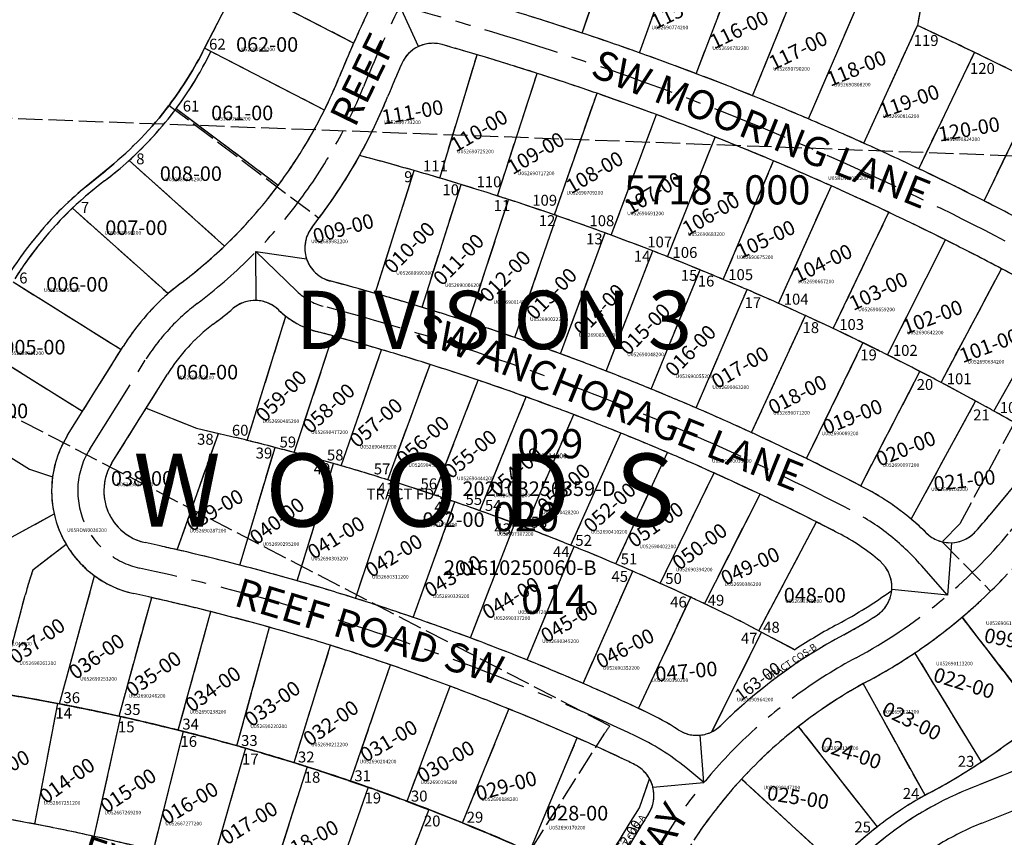
# Model space of a CAD drawing. Extents: x 1175047 to 1180988, y 189762 to 196204.
# Drawn here: x 1179240 to 1180050, y 191220 to 191893 of the extents above; entities that cross this region are included whole.
import ezdxf
from ezdxf.enums import TextEntityAlignment as Align

# ---------------------------------------------------------------- set-up
doc = ezdxf.new("R2010")
doc.units = 0
doc.header["$LTSCALE"] = 50
doc.header["$MEASUREMENT"] = 0
doc.linetypes.add('CENTER', pattern=[2, 1.25, -0.25, 0.25, -0.25])
doc.linetypes.add('PLAT-LINE', pattern=[0.5, 0.4, -0.1])
for name, color, linetype in [('NOTATION', 3, 'Continuous'), ('PARCEL-ID', 7, 'Continuous'), ('PLAT-BOUNDARY', 8, 'Continuous'), ('PLAT-LINE', 4, 'PLAT-LINE'), ('PROC-NO', 4, 'Continuous'), ('ROAD-NAME', 3, 'Continuous'), ('ROW-CL', 11, 'CENTER'), ('SHORT-PLAT', 9, 'Continuous'), ('TAX-LOT', 2, 'Continuous')]:
    doc.layers.add(name, color=color, linetype=linetype)
doc.styles.add('L0', font='SIMPLEX.shx', dxfattribs={"oblique": 15})

msp = doc.modelspace()

# ---------------------------------------------------------------- linework, layer by layer
at = {"layer": 'NOTATION'}
msp.add_lwpolyline([(1179766.84, 192458.95), (1179674.54, 192278.2, -0.070071), (1179642.93, 192233.17, -0.035432), (1179623.46, 192215.1, 0.001327), (1179613.25, 192206.85, 0.089105), (1179507.93, 192084.45), (1179471.68, 192022.62, 0.002989), (1179392.34, 191869.39, -0.04411), (1179363.12, 191822.43, -0.058943), (1179314.31, 191771.58), (1179295.01, 191755.72, 0.081146), (1179231.17, 191683.04), (1179161.09, 191570.96, 0.020589), (1179144.79, 191542.35), (1179074.43, 191406.02)], format="xyb", dxfattribs=at)
at = {"layer": 'PLAT-BOUNDARY'}
msp.add_lwpolyline([(1179224.13, 191338.62, -0.006752), (1179271.33, 191330.28, -0.007467), (1179323.26, 191319.56, -0.007467), (1179374.84, 191307.3, -0.007467), (1179426.03, 191293.51, -0.007467), (1179476.78, 191278.19, -0.007467), (1179527.06, 191261.37, -0.007467), (1179576.81, 191243.05, -0.008876), (1179635.2, 191219.35, -0.008676), (1179691.42, 191194.2), (1179702.14, 191189.16), (1179710.31, 191206.29), (1179730.09, 191194.38), (1179766.92, 191172.19), (1179866.2, 191112.4), (1179750.11, 190919.44, 0.04011), (1179726.58, 190872.11), (1179781.99, 190849.08, 0.074569), (1179763.76, 190771.09), (1179875.38, 190705.27)], format="xyb", dxfattribs=at)
at = {"layer": 'PLAT-LINE', "linetype": 'PLAT-LINE'}
for p, q in [((1179703.05, 191881.89), (1179737.24, 191983.43)), ((1179392.35, 191869.4), (1179447.37, 191976.04)), ((1179750.09, 191865.69), (1179786.31, 191966.35)), ((1179796.8, 191848.51), (1179835.01, 191948.26)), ((1179514.96, 191873.65), (1179419.86, 191922.72)), ((1179843.12, 191830.39), (1179883.32, 191929.16)), ((1179889.08, 191811.32), (1179935.94, 191919.98)), ((1179982.88, 191911.79), (1179978.73, 191888.02)), ((1179934.64, 191791.3), (1179978.73, 191888.02)), ((1179490.92, 191818.54), (1179392.35, 191869.4)), ((1179394.39, 191860.48), (1179397.6, 191866.69)), ((1179979.78, 191770.34), (1180025.78, 191865.98)), ((1179585.88, 191762.61), (1179616.47, 191864.1)), ((1179633.21, 191747.97), (1179666, 191848.77)), ((1179680.2, 191732.3), (1179715.18, 191832.36)), ((1180033.62, 191743.85), (1180079.54, 191839.33)), ((1179452.84, 191756.47), (1179368.89, 191819.65)), ((1179726.85, 191715.61), (1179764.01, 191814.89)), ((1179773.12, 191697.91), (1179812.44, 191796.34)), ((1179330.27, 191777.09), (1179408.8, 191706.7)), ((1179819, 191679.19), (1179860.46, 191776.75)), ((1179295.01, 191755.72), (1179314.31, 191771.58)), ((1179532.7, 191667.7), (1179564.79, 191768.77)), ((1179571.27, 191656.3), (1179603.34, 191757.34)), ((1179864.47, 191659.48), (1179908.05, 191756.11)), ((1179609.59, 191644.2), (1179642.45, 191744.98)), ((1179283.63, 191737.81), (1179362.34, 191667.56)), ((1179647.51, 191631.45), (1179682.23, 191731.6)), ((1179909.5, 191638.78), (1179955.17, 191734.43)), ((1179685.18, 191618), (1179721.75, 191717.49)), ((1179954.07, 191617.09), (1180001.82, 191711.73)), ((1179722.6, 191603.85), (1179761, 191702.66)), ((1179759.75, 191589.02), (1179799.97, 191687.1)), ((1179998.16, 191594.44), (1180047.97, 191688.01)), ((1179234.78, 191677.23), (1179323.81, 191621.57)), ((1179796.62, 191573.5), (1179838.65, 191670.82)), ((1180041.63, 191570.89), (1180093.58, 191663.29)), ((1179427.46, 191546.8), (1179459.28, 191648.86)), ((1179842.3, 191553.15), (1179886.55, 191649.47)), ((1179466.18, 191536.74), (1179497.9, 191632.77)), ((1179202.97, 191626.36), (1179292, 191570.69)), ((1179279.68, 191550.98), (1179325.37, 191624.06)), ((1179887.49, 191531.75), (1179933.96, 191627.03)), ((1179504.7, 191525.91), (1179538.01, 191621.39)), ((1179542.99, 191514.32), (1179577.88, 191609.22)), ((1179316.14, 191528.18), (1179361.83, 191601.27)), ((1179932.17, 191509.31), (1179980.83, 191603.49)), ((1179581.04, 191501.98), (1179617.52, 191596.26)), ((1179618.84, 191488.89), (1179656.89, 191582.53)), ((1179344.33, 191573.27), (1179385.69, 191556.78)), ((1179973.59, 191481.96), (1180026.63, 191579.16)), ((1179168.99, 191572.01), (1179248.28, 191523.2)), ((1179656.37, 191475.05), (1179695.98, 191568.03)), ((1179385.69, 191556.78), (1179418.24, 191549.07)), ((1179369.93, 191456.74), (1179403.73, 191552.51)), ((1179693.63, 191460.47), (1179734.78, 191552.76)), ((1179421.33, 191444.14), (1179450.3, 191540.96)), ((1180085.1, 191542.22), (1180038.42, 191485.5)), ((1179730.58, 191445.15), (1179773.27, 191536.74)), ((1179468.6, 191431.21), (1179498.53, 191527.7)), ((1179248.28, 191523.2), (1179267.29, 191516.66)), ((1179767.23, 191429.11), (1179811.44, 191519.96)), ((1179516.47, 191416.78), (1179548.63, 191512.55)), ((1179803.55, 191412.34), (1179849.27, 191502.43)), ((1179563.95, 191401.11), (1179598.31, 191496.1)), ((1179230.97, 191465.64), (1179268.59, 191486.3)), ((1179611.01, 191384.21), (1179647.55, 191478.38)), ((1179848.34, 191390.14), (1179895.68, 191479.67)), ((1179251.21, 191440.3), (1179278.45, 191461.28)), ((1179355.9, 191459.91), (1179343.57, 191462.66)), ((1179657.61, 191366.09), (1179696.32, 191459.38)), ((1179272.92, 191329.97), (1179301.92, 191435.33)), ((1179703.73, 191346.75), (1179744.57, 191439.13)), ((1179223.5, 191338.9), (1179244.76, 191419.35)), ((1179346.58, 191417.94), (1179334.22, 191420.69)), ((1179321.99, 191319.84), (1179348.84, 191417.43)), ((1179749.32, 191326.23), (1179792.29, 191417.64)), ((1179370.69, 191308.35), (1179397.52, 191405.85)), ((1179836.97, 191396.14), (1179877.98, 191374.52)), ((1180079.64, 191318.05), (1180015.48, 191401.28)), ((1179419.01, 191295.5), (1179445.83, 191392.97)), ((1179809.61, 191306.98), (1179850.6, 191388.95)), ((1179848.34, 191390.14), (1179848.34, 191390.14)), ((1179465.96, 191281.6), (1179495.99, 191378.14)), ((1180031.37, 191282.22), (1179976.72, 191371.99)), ((1179512.46, 191266.43), (1179545.42, 191362.01)), ((1179984.97, 191254.72), (1179934.22, 191346.64)), ((1179558.94, 191249.82), (1179594.38, 191344.52)), ((1179604.56, 191232.09), (1179642.75, 191325.71)), ((1179945.8, 191228.81), (1179881, 191311.43)), ((1179659.78, 191208.64), (1179698.91, 191301.91)), ((1179750.01, 191244.36), (1179758.45, 191268.33)), ((1179911.32, 191196.95), (1179834.08, 191268.07)), ((1179741.6, 191230.95), (1179750.01, 191244.36)), ((1179722.38, 191199.02), (1179741.6, 191230.95)), ((1179749.34, 191226.33), (1179730.09, 191194.38))]:
    msp.add_line(p, q, dxfattribs=at)
at = {"layer": 'PLAT-LINE', "color": 12}
for p, q in [((1180358.22, 191769.54), (1179044.82, 191818.61)), ((1179363.12, 191822.43), (1179486.47, 191729.63)), ((1180058.56, 191561.39), (1180013.55, 191478.22)), ((1180013.55, 191478.22), (1179999.13, 191463.37)), ((1179999.13, 191463.37), (1180038.94, 191422.58)), ((1180015.49, 191401.27), (1180079.66, 191318.04))]:
    msp.add_line(p, q, dxfattribs=at)
at = {"layer": 'PLAT-LINE'}
for p, q in [((1179363.12, 191822.43), (1179486.47, 191729.63)), ((1180058.56, 191561.39), (1180013.55, 191478.22)), ((1180013.55, 191478.22), (1179999.13, 191463.37)), ((1179999.13, 191463.37), (1180038.94, 191422.58)), ((1180015.49, 191401.27), (1180079.66, 191318.04)), ((1179271.33, 191330.28), (1179252.4, 191231.07)), ((1179323.26, 191319.56), (1179301.37, 191220.96)), ((1179374.84, 191307.3), (1179350.02, 191209.4)), ((1179426.03, 191293.51), (1179398.29, 191196.39)), ((1179476.78, 191278.19), (1179446.16, 191181.95)), ((1180071.81, 191280.36), (1180020.63, 191259.71)), ((1179527.06, 191261.37), (1179493.58, 191166.08)), ((1179576.81, 191243.05), (1179540.5, 191148.8))]:
    msp.add_line(p, q, dxfattribs=at)
at = {"layer": 'PLAT-LINE', "color": 12}
msp.add_lwpolyline([(1179669.93, 191016.18), (1179677.36, 191063.13, -0.094067), (1179622.07, 191082.97), (1179616.37, 191086.33, -0.418878), (1179606.67, 191125.05), (1179721.67, 191305.94, -0.008341), (1179725.56, 191311.84), (1179037.4, 191668.59)], format="xyb", dxfattribs=at)
at = {"layer": 'PLAT-LINE', "linetype": 'PLAT-LINE'}
for centre, radius, start, end in [((1180449.44, 191461.08), 1021.5, 152.81106, 157.8801), ((1178938.8, 189586.79), 2419, 60.30433, 73.69631), ((1178931.38, 189590.48), 2525, 60.22457, 65.49373), ((1179580.14, 191845.5), 28, 74.1485, 156.13841), ((1179112.11, 192011.22), 314.08, 323.05281, 333.15708), ((1178938.8, 189586.79), 2376, 60.13494, 74.1485), ((1179131.04, 191996.62), 296.46, 307.11207, 332.66234), ((1180449.4, 191461), 978.5, 156.13841, 157.8754), ((1179132.1, 191995.96), 400.29, 307.05846, 337.95568), ((1179132.09, 191995.97), 443.29, 321.87192, 337.94644), ((1179123.79, 192003.32), 300, 309.42512, 322.91818), ((1178938.8, 189586.79), 2270, 60.44373, 75.16803), ((1179491.99, 191519.89), 301.5, 127.1479, 147.98512), ((1179502.83, 191704.98), 28, 141.87192, 255.08931), ((1179491.99, 191519.89), 196.5, 127.1479, 147.98512), ((1178938.79, 189586.79), 2164, 62.63762, 75.08931), ((1179132.13, 191995.98), 443.29, 307.08423, 309.80434), ((1179433.83, 191633.92), 28, 45.89762, 129.80434), ((1179502.79, 191705.1), 71.11, 225.89762, 255.09096), ((1179491.99, 191519.89), 153.5, 127.08423, 147.98512), ((1178938.79, 189586.79), 2121, 62.63762, 75.09096), ((1179353.02, 191505.12), 86.5, 147.98512, 257.44651), ((1178938.82, 189586.79), 2020, 63.60068, 76.27068), ((1179353.02, 191505.12), 43.5, 147.98512, 257.44734), ((1179831.6, 191311.96), 221.5, 45.70964, 62.63762), ((1179728.79, 191740.32), 401, 317.96268, 320.54596), ((1179831.6, 191311.96), 178.5, 49.30582, 62.63762), ((1180005.82, 191490.55), 28, 225.70964, 317.96268), ((1178938.83, 189586.78), 1919, 64.80346, 77.44734), ((1179728.79, 191740.32), 444, 298.17363, 320.54596), ((1179929.73, 191426.07), 28, 302.59517, 49.30582), ((1179507.74, 191349.88), 272, 160.58262, 165.20151), ((1179728.79, 191740.32), 391, 298.17363, 305.81339), ((1178938.83, 189586.78), 1876, 64.80346, 77.44651), ((1180125.4, 190999.84), 449, 118.17363, 123.43863), ((1179728.79, 191740.32), 401, 298.17363, 302.59517), ((1180125.4, 190999.84), 439, 118.17363, 134.64507), ((1179728.79, 191740.32), 549, 298.17363, 320.54596), ((1180125.4, 190999.84), 396, 118.17363, 148.9404), ((1179662.35, 191124.58), 219.5, 56.97738, 64.80346), ((1179797.23, 191332.1), 28, 236.97738, 314.64507), ((1179662.35, 191124.58), 176.5, 61.13866, 64.80346), ((1179734.03, 191254.64), 28, 326.93431, 61.13866), ((1180125.4, 190999.84), 291, 118.17363, 148.9404), ((1180125.4, 190999.84), 439, 146.93431, 148.9404)]:
    msp.add_arc(centre, radius, start, end, dxfattribs=at)
at = {"layer": 'PLAT-LINE'}
for centre, radius, start, end in [((1179132.24, 191996.14), 443.29, 323.04346, 330.98873), ((1178939.18, 189587.69), 2269.03, 60.44051, 75.17196), ((1179485.53, 191523.98), 300, 129.42512, 147.98179), ((1179728.82, 191740.32), 444, 310.21618, 314.30518), ((1178938.66, 189586.73), 1775, 64.90679, 80.74512), ((1179728.87, 191740.36), 549, 298.16255, 309.71457), ((1180125.37, 191000.04), 280, 111.96707, 148.96734), ((1180125.5, 190999.74), 291.14, 118.18596, 148.9404), ((1178938.66, 189586.73), 1674, 64.99331, 80.01243)]:
    msp.add_arc(centre, radius, start, end, dxfattribs=at)
at = {"layer": 'PLAT-LINE', "color": 12}
for centre, radius, start, end in [((1179132.24, 191996.14), 443.29, 323.04346, 330.98832), ((1178939.18, 189587.69), 2269.03, 60.44051, 75.17115), ((1179728.82, 191740.32), 444, 310.21618, 314.30518), ((1178937.93, 189586.7), 1775, 64.87889, 80.71722), ((1179728.87, 191740.36), 549, 298.16255, 309.71457), ((1180125.5, 190999.74), 291.14, 118.18596, 148.9404)]:
    msp.add_arc(centre, radius, start, end, dxfattribs=at)
at = {"layer": 'ROW-CL'}
for points in [[(1179803.08, 191265.2), (1179788.13, 191277.49, 0.06223), (1179746.64, 191303.74, 0.055222), (1179351.25, 191438.92), (1179338.89, 191441.67, -0.517584), (1179297.91, 191539.58), (1179343.6, 191612.66, -0.091171), (1179386.31, 191659.38, 0.135599), (1179523.06, 191837.61, -0.036016), (1179586.69, 191966.65)], [(1179748.51, 191183.28), (1179767.75, 191215.24, -0.135058), (1179928.28, 191367.88, 0.097929), (1180055.02, 191471.84), (1180101.7, 191528.56, 0.155897), (1180231.88, 191855.15), (1180235.38, 191905.03)], [(1179553.04, 191904.27, -0.06633), (1180138.43, 191662.58), (1180174.53, 191641.72)], [(1180003.47, 191419.29), (1179982.02, 191443.77, 0.093688), (1179923.52, 191489.58, 0.054391), (1179490.03, 191657.16, -0.128073), (1179468.27, 191669.48), (1179434.65, 191702.06)], [(1179754.28, 190860.59, -0.040427), (1179775.82, 190903.98), (1179911.15, 191128.92, -0.162862), (1180031.85, 191231.89), (1180083.04, 191252.54, 0.165249), (1180204.92, 191357.5), (1180347.34, 191599.28, 0.004811), (1180350.51, 191604.78)]]:
    msp.add_lwpolyline(points, format="xyb", dxfattribs=at)
at = {"layer": 'TAX-LOT', "color": 5}
for p, q in [((1179392.35, 191869.4), (1179467.17, 192014.43)), ((1179703.05, 191881.89), (1179737.24, 191983.43)), ((1179750.09, 191865.69), (1179786.31, 191966.35)), ((1179796.8, 191848.51), (1179835.01, 191948.26)), ((1179514.96, 191873.65), (1179419.86, 191922.72)), ((1179843.12, 191830.39), (1179883.32, 191929.16)), ((1179889.08, 191811.32), (1179935.94, 191919.98)), ((1179982.88, 191911.79), (1179978.73, 191888.02)), ((1179934.64, 191791.3), (1179978.73, 191888.02)), ((1179490.92, 191818.54), (1179392.35, 191869.4)), ((1179394.39, 191860.48), (1179397.6, 191866.69)), ((1179979.78, 191770.34), (1180025.78, 191865.98)), ((1179585.88, 191762.61), (1179616.47, 191864.1)), ((1179633.21, 191747.97), (1179666, 191848.77)), ((1179680.2, 191732.3), (1179715.18, 191832.36)), ((1180033.62, 191743.85), (1180079.54, 191839.33)), ((1179452.84, 191756.47), (1179368.89, 191819.65)), ((1179726.85, 191715.61), (1179764.01, 191814.89)), ((1179773.12, 191697.91), (1179812.44, 191796.34)), ((1179330.27, 191777.09), (1179408.8, 191706.7)), ((1179819, 191679.19), (1179860.46, 191776.75)), ((1179295.01, 191755.72), (1179314.31, 191771.58)), ((1179532.7, 191667.7), (1179564.79, 191768.77)), ((1179571.27, 191656.3), (1179603.34, 191757.34)), ((1179864.47, 191659.48), (1179908.05, 191756.11)), ((1179609.59, 191644.2), (1179642.45, 191744.98)), ((1179283.63, 191737.81), (1179362.34, 191667.56)), ((1179647.51, 191631.45), (1179682.23, 191731.6)), ((1179909.5, 191638.78), (1179955.17, 191734.43)), ((1179685.18, 191618), (1179721.75, 191717.49)), ((1179954.07, 191617.09), (1180001.82, 191711.73)), ((1179722.6, 191603.85), (1179761, 191702.66)), ((1179759.75, 191589.02), (1179799.97, 191687.1)), ((1179998.16, 191594.44), (1180047.97, 191688.01)), ((1179234.78, 191677.23), (1179323.81, 191621.57)), ((1179796.62, 191573.5), (1179838.65, 191670.82)), ((1180041.63, 191570.89), (1180093.58, 191663.29)), ((1179427.46, 191546.8), (1179459.28, 191648.86)), ((1179842.3, 191553.15), (1179886.55, 191649.47)), ((1179466.18, 191536.74), (1179497.9, 191632.77)), ((1179202.97, 191626.36), (1179292, 191570.69)), ((1179279.68, 191550.98), (1179325.37, 191624.06)), ((1179887.49, 191531.75), (1179933.96, 191627.03)), ((1179504.7, 191525.91), (1179538.01, 191621.39)), ((1179542.99, 191514.32), (1179577.88, 191609.22)), ((1179316.14, 191528.18), (1179361.83, 191601.27)), ((1179932.17, 191509.31), (1179980.83, 191603.49)), ((1179581.04, 191501.98), (1179617.52, 191596.26)), ((1179618.84, 191488.89), (1179656.89, 191582.53)), ((1179344.33, 191573.27), (1179385.69, 191556.78)), ((1179973.59, 191481.96), (1180026.63, 191579.16)), ((1179168.99, 191572.01), (1179248.28, 191523.2)), ((1179656.37, 191475.05), (1179695.98, 191568.03)), ((1179385.69, 191556.78), (1179418.24, 191549.07)), ((1179369.93, 191456.74), (1179403.73, 191552.51)), ((1179693.63, 191460.47), (1179734.78, 191552.76)), ((1179421.33, 191444.14), (1179450.3, 191540.96)), ((1180085.1, 191542.22), (1180038.42, 191485.5)), ((1179730.58, 191445.15), (1179773.27, 191536.74)), ((1179468.6, 191431.21), (1179498.53, 191527.7)), ((1179248.28, 191523.2), (1179267.29, 191516.66)), ((1179767.23, 191429.11), (1179811.44, 191519.96)), ((1179516.47, 191416.78), (1179548.63, 191512.55)), ((1179803.55, 191412.34), (1179849.27, 191502.43)), ((1179563.95, 191401.11), (1179598.31, 191496.1)), ((1179230.97, 191465.64), (1179268.59, 191486.3)), ((1179611.01, 191384.21), (1179647.55, 191478.38)), ((1179848.34, 191390.14), (1179895.68, 191479.67)), ((1179251.21, 191440.3), (1179278.45, 191461.28)), ((1179355.9, 191459.91), (1179343.57, 191462.66)), ((1179657.61, 191366.09), (1179696.32, 191459.38)), ((1179272.92, 191329.97), (1179301.92, 191435.33)), ((1179703.73, 191346.75), (1179744.57, 191439.13)), ((1179223.5, 191338.9), (1179244.76, 191419.35)), ((1179346.58, 191417.94), (1179334.22, 191420.69)), ((1179321.99, 191319.84), (1179348.84, 191417.43)), ((1179749.32, 191326.23), (1179792.29, 191417.64)), ((1179370.69, 191308.35), (1179397.52, 191405.85)), ((1179836.97, 191396.14), (1179877.98, 191374.52)), ((1180079.64, 191318.05), (1180015.48, 191401.28)), ((1179419.01, 191295.5), (1179445.83, 191392.97)), ((1179809.61, 191306.98), (1179850.6, 191388.95)), ((1179848.34, 191390.14), (1179848.34, 191390.14)), ((1179465.96, 191281.6), (1179495.99, 191378.14)), ((1180031.37, 191282.22), (1179976.72, 191371.99)), ((1179512.46, 191266.43), (1179545.42, 191362.01)), ((1179984.97, 191254.72), (1179934.22, 191346.64)), ((1179558.94, 191249.82), (1179594.38, 191344.52)), ((1179271.33, 191330.28), (1179252.4, 191231.07)), ((1179604.56, 191232.09), (1179642.75, 191325.71)), ((1179323.26, 191319.56), (1179301.37, 191220.96)), ((1179374.84, 191307.3), (1179350.02, 191209.4)), ((1179945.8, 191228.81), (1179881, 191311.43)), ((1179659.78, 191208.64), (1179698.91, 191301.91)), ((1179426.03, 191293.51), (1179398.29, 191196.39)), ((1179476.78, 191278.19), (1179446.16, 191181.95)), ((1180071.81, 191280.36), (1180020.63, 191259.71)), ((1179750.01, 191244.36), (1179758.45, 191268.33)), ((1179911.32, 191196.95), (1179834.08, 191268.07)), ((1179527.06, 191261.37), (1179493.58, 191166.08)), ((1179576.81, 191243.05), (1179540.5, 191148.8)), ((1179741.6, 191230.95), (1179750.01, 191244.36)), ((1179722.38, 191199.02), (1179741.6, 191230.95)), ((1179749.34, 191226.33), (1179730.09, 191194.38))]:
    msp.add_line(p, q, dxfattribs=at)
at = {"layer": 'TAX-LOT', "color": 4}
for p, q in [((1179568.25, 191870.85), (1179553.04, 191904.27)), ((1179434.88, 191661.9), (1179434.65, 191702.06)), ((1179434.65, 191702.06), (1179476.27, 191696.11)), ((1180006.72, 191462.57), (1180003.47, 191419.29)), ((1180003.47, 191419.29), (1179957.66, 191424.09)), ((1179803.08, 191265.2), (1179800.06, 191304.24)), ((1179761.19, 191261.43), (1179803.08, 191265.2))]:
    msp.add_line(p, q, dxfattribs=at)
at = {"layer": 'TAX-LOT', "color": 5}
for centre, radius, start, end in [((1180449.44, 191461.08), 1021.5, 152.81106, 156.17857), ((1178938.8, 189586.79), 2419, 71.58267, 72.81716), ((1178938.8, 189586.79), 2419, 70.40429, 71.58267), ((1178931.38, 189590.48), 2525, 64.31484, 65.49373), ((1180449.44, 191461.08), 1021.5, 156.17857, 157.8801), ((1179580.14, 191845.5), 28, 74.1485, 115.14345), ((1179112.11, 192011.22), 314.08, 323.05281, 333.15708), ((1179580.14, 191845.5), 28, 115.14345, 156.13841), ((1178938.8, 189586.79), 2376, 73.42837, 74.1485), ((1178938.8, 189586.79), 2419, 69.22546, 70.40429), ((1178931.38, 189590.48), 2525, 62.95318, 64.31484), ((1179131.04, 191996.62), 296.46, 323.34868, 332.66234), ((1180449.4, 191461), 978.5, 156.13841, 157.8754), ((1178938.8, 189586.79), 2376, 72.17806, 73.42837), ((1178938.8, 189586.79), 2376, 70.92775, 72.17806), ((1178938.8, 189586.79), 2419, 68.04729, 69.22546), ((1179132.1, 191995.96), 400.29, 333.69029, 337.95568), ((1178938.8, 189586.79), 2376, 69.67717, 70.92775), ((1179132.09, 191995.97), 443.29, 331.0159, 337.94644), ((1178938.8, 189586.79), 2419, 66.86864, 68.04729), ((1179123.79, 192003.32), 300, 309.42512, 322.91818), ((1179131.04, 191996.62), 296.46, 312.22429, 323.34868), ((1179132.1, 191995.96), 400.29, 323.25227, 333.69029), ((1178938.8, 189586.79), 2376, 68.4266, 69.67717), ((1178938.8, 189586.79), 2419, 65.68988, 66.86864), ((1178938.8, 189586.79), 2376, 67.17576, 68.4266), ((1178938.8, 189586.79), 2419, 64.51109, 65.68988), ((1179131.04, 191996.62), 296.46, 307.11207, 312.22429), ((1179132.09, 191995.97), 443.29, 321.87192, 331.0159), ((1178938.8, 189586.79), 2270, 73.99234, 75.16866), ((1178938.8, 189586.79), 2376, 65.92491, 67.17576), ((1178938.8, 189586.79), 2270, 73.43762, 73.99234), ((1178938.8, 189586.79), 2419, 63.08972, 64.51109), ((1179491.99, 191519.89), 301.5, 127.1479, 133.71388), ((1178938.8, 189586.79), 2270, 72.97734, 73.43762), ((1179485.53, 191523.98), 300, 129.42512, 147.98179), ((1179132.1, 191995.96), 400.29, 313.72954, 323.25227), ((1178938.8, 189586.79), 2270, 72.18734, 72.97734), ((1178938.8, 189586.79), 2376, 64.67408, 65.92491), ((1178938.8, 189586.79), 2270, 71.94207, 72.18734), ((1178938.8, 189586.79), 2270, 70.93707, 71.94207), ((1178938.8, 189586.79), 2419, 61.66864, 63.08972), ((1179491.99, 191519.89), 301.5, 133.71388, 147.98512), ((1178938.8, 189586.79), 2270, 70.8829, 70.93707), ((1178938.8, 189586.79), 2270, 69.82373, 70.8829), ((1178938.8, 189586.79), 2376, 63.42297, 64.67408), ((1179502.83, 191704.98), 28, 141.87192, 198.48062), ((1178938.8, 189586.79), 2270, 69.68651, 69.82373), ((1178938.8, 189586.79), 2270, 68.76457, 69.68651), ((1178938.8, 189586.79), 2376, 62.17186, 63.42297), ((1179132.1, 191995.96), 400.29, 307.05846, 313.72954), ((1178938.8, 189586.79), 2270, 68.43596, 68.76457), ((1179502.83, 191704.98), 28, 198.48062, 255.08931), ((1178938.8, 189586.79), 2270, 67.7054, 68.43596), ((1178938.8, 189586.79), 2270, 67.18512, 67.7054), ((1178938.8, 189586.79), 2376, 60.92063, 62.17186), ((1178938.8, 189586.79), 2270, 66.64623, 67.18512), ((1179491.99, 191519.89), 196.5, 127.1479, 131.28123), ((1178938.79, 189586.79), 2164, 74.07085, 75.08931), ((1178938.8, 189586.79), 2270, 65.93429, 66.64623), ((1179491.99, 191519.89), 196.5, 131.28123, 147.98512), ((1178938.79, 189586.79), 2164, 73.00612, 74.07085), ((1179132.13, 191995.98), 443.29, 307.08423, 309.80434), ((1179433.83, 191633.92), 28, 87.85098, 129.80434), ((1179433.83, 191633.92), 28, 45.89762, 87.85098), ((1179502.79, 191705.1), 71.11, 225.89762, 232.27559), ((1178938.79, 189586.79), 2164, 71.94194, 73.00612), ((1178938.8, 189586.79), 2270, 65.32234, 65.93429), ((1179502.79, 191705.1), 71.11, 232.27559, 255.09096), ((1178938.8, 189586.79), 2270, 64.68346, 65.32234), ((1179491.99, 191519.89), 153.5, 127.08423, 147.98512), ((1178938.79, 189586.79), 2164, 70.88277, 71.94194), ((1178938.8, 189586.79), 2270, 63.99846, 64.68346), ((1178938.79, 189586.79), 2121, 74.71605, 75.09096), ((1178938.79, 189586.79), 2121, 73.58972, 74.71605), ((1178938.79, 189586.79), 2164, 69.82361, 70.88277), ((1178938.8, 189586.79), 2270, 63.43234, 63.99846), ((1178938.79, 189586.79), 2121, 72.46339, 73.58972), ((1178938.79, 189586.79), 2164, 68.76443, 69.82361), ((1178938.8, 189586.79), 2270, 62.67457, 63.43234), ((1178938.79, 189586.79), 2121, 71.33704, 72.46339), ((1178938.79, 189586.79), 2164, 67.70526, 68.76443), ((1178938.8, 189586.79), 2270, 62.18123, 62.67457), ((1178938.79, 189586.79), 2121, 70.21069, 71.33704), ((1178938.8, 189586.79), 2270, 61.3654, 62.18123), ((1178938.79, 189586.79), 2121, 69.08433, 70.21069), ((1178938.79, 189586.79), 2164, 66.6461, 67.70526), ((1178938.79, 189586.79), 2164, 65.3222, 66.6461), ((1178938.8, 189586.79), 2270, 60.93318, 61.3654), ((1178938.79, 189586.79), 2121, 67.95796, 69.08433), ((1178938.8, 189586.79), 2270, 60.44373, 60.93318), ((1179353.02, 191505.12), 86.5, 147.98512, 172.33088), ((1178938.82, 189586.79), 2020, 76.00123, 76.27068), ((1178938.79, 189586.79), 2121, 66.83158, 67.95796), ((1178938.79, 189586.79), 2164, 63.99831, 65.3222), ((1178938.82, 189586.79), 2020, 75.33262, 76.00123), ((1178938.82, 189586.79), 2020, 74.86651, 75.33262), ((1178938.82, 189586.79), 2020, 73.91373, 74.86651), ((1178938.79, 189586.79), 2121, 65.70521, 66.83158), ((1179353.02, 191505.12), 43.5, 147.98512, 257.44734), ((1178938.82, 189586.79), 2020, 73.73179, 73.91373), ((1178938.82, 189586.79), 2020, 72.59707, 73.73179), ((1178938.79, 189586.79), 2164, 62.67442, 63.99831), ((1179353.02, 191505.12), 86.5, 172.33088, 192.56856), ((1178938.79, 189586.79), 2121, 64.57882, 65.70521), ((1178938.82, 189586.79), 2020, 72.42929, 72.59707), ((1178938.82, 189586.79), 2020, 71.46234, 72.42929), ((1178938.79, 189586.79), 2164, 62.63762, 62.67442), ((1179831.6, 191311.96), 221.5, 50.12929, 62.63762), ((1178938.82, 189586.79), 2020, 70.94484, 71.46234), ((1178938.79, 189586.79), 2121, 63.18257, 64.57882), ((1178938.82, 189586.79), 2020, 70.32762, 70.94484), ((1179353.02, 191505.12), 86.5, 192.56856, 210.44972), ((1178938.82, 189586.79), 2020, 69.4604, 70.32762), ((1179728.79, 191740.32), 401, 317.96268, 320.54596), ((1178938.82, 189586.79), 2020, 69.1929, 69.4604), ((1178938.79, 189586.79), 2121, 62.63762, 63.18257), ((1179831.6, 191311.96), 221.5, 45.70964, 50.12929), ((1178938.82, 189586.79), 2020, 68.05818, 69.1929), ((1179831.6, 191311.96), 178.5, 49.30582, 62.63762), ((1180005.82, 191490.55), 28, 225.70964, 271.83616), ((1180005.82, 191490.55), 28, 271.83616, 317.96268), ((1179353.02, 191505.12), 86.5, 210.44972, 233.7854), ((1178938.83, 189586.78), 1919, 77.01791, 77.44734), ((1178938.82, 189586.79), 2020, 67.97596, 68.05818), ((1178938.83, 189586.78), 1919, 75.4376, 77.01791), ((1178938.82, 189586.79), 2020, 66.92346, 67.97596), ((1178938.83, 189586.78), 1919, 73.9746, 75.4376), ((1178938.82, 189586.79), 2020, 66.49151, 66.92346), ((1179929.73, 191426.07), 28, 355.9505, 49.30582), ((1179507.74, 191349.88), 272, 160.58262, 165.20151), ((1179353.02, 191505.12), 86.5, 233.7854, 257.44651), ((1178938.82, 189586.79), 2020, 65.78873, 66.49151), ((1178938.83, 189586.78), 1919, 72.48163, 73.9746), ((1178938.82, 189586.79), 2020, 65.00707, 65.78873), ((1179728.79, 191740.32), 444, 310.21651, 316.45679), ((1179728.79, 191740.32), 391, 298.17363, 305.81339), ((1179929.73, 191426.07), 28, 302.59517, 354.21804), ((1179929.73, 191426.07), 28, 354.21804, 355.9505), ((1178938.83, 189586.78), 1876, 77.37568, 77.44651), ((1178938.83, 189586.78), 1876, 75.84762, 77.37568), ((1178938.83, 189586.78), 1919, 70.98866, 72.48163), ((1178938.82, 189586.79), 2020, 64.65401, 65.00707), ((1178938.82, 189586.79), 2020, 63.60068, 64.65401), ((1178938.83, 189586.78), 1876, 74.3204, 75.84762), ((1178938.83, 189586.78), 1919, 69.49572, 70.98866), ((1180125.4, 190999.84), 449, 118.17363, 123.43863), ((1179728.79, 191740.32), 401, 298.17363, 302.59517), ((1179728.79, 191740.32), 444, 303.94484, 310.21651), ((1178938.83, 189586.78), 1876, 72.7229, 74.3204), ((1180125.4, 190999.84), 439, 118.17363, 134.64507), ((1178938.83, 189586.78), 1919, 68.0028, 69.49572), ((1178938.83, 189586.78), 1876, 71.13484, 72.7229), ((1179728.79, 191740.32), 444, 298.17363, 303.94484), ((1178938.83, 189586.78), 1919, 66.50989, 68.0028), ((1178938.83, 189586.78), 1876, 69.54679, 71.13484), ((1178938.83, 189586.78), 1919, 65.017, 66.50989), ((1180125.4, 190999.84), 396, 118.86613, 128.10974), ((1180125.4, 190999.84), 396, 118.17363, 118.86613), ((1178938.66, 189586.73), 1775, 79.19762, 80.74512), ((1178938.83, 189586.78), 1876, 67.96179, 69.54679), ((1178938.66, 189586.73), 1775, 79.14544, 79.19762), ((1178938.66, 189586.73), 1775, 77.52806, 79.14544), ((1178938.83, 189586.78), 1876, 66.09873, 67.96179), ((1178938.83, 189586.78), 1919, 64.80346, 65.017), ((1179662.35, 191124.58), 219.5, 56.97738, 64.80346), ((1178938.66, 189586.73), 1775, 77.48623, 77.52806), ((1178938.66, 189586.73), 1775, 75.913, 77.48623), ((1179728.79, 191740.32), 549, 303.44467, 309.72165), ((1178938.66, 189586.73), 1775, 75.77484, 75.913), ((1178938.66, 189586.73), 1775, 74.29887, 75.77484), ((1179797.23, 191332.1), 28, 236.97738, 275.81123), ((1179797.23, 191332.1), 28, 275.81123, 296.23885), ((1179797.23, 191332.1), 28, 296.23885, 314.64507), ((1180125.4, 190999.84), 396, 128.10974, 137.36252), ((1178938.83, 189586.78), 1876, 64.80346, 66.09873), ((1178938.66, 189586.73), 1775, 74.06346, 74.29887), ((1178938.66, 189586.73), 1775, 72.71835, 74.06346), ((1178938.66, 189586.73), 1775, 72.35207, 72.71835), ((1179662.35, 191124.58), 176.5, 61.13866, 64.80346), ((1179728.79, 191740.32), 549, 298.17363, 303.44467), ((1178938.66, 189586.73), 1775, 71.13949, 72.35207), ((1179734.03, 191254.64), 28, 29.27813, 61.13866), ((1178938.66, 189586.73), 1775, 70.64068, 71.13949), ((1179734.03, 191254.64), 28, 14.03649, 29.27813), ((1180125.4, 190999.84), 396, 137.36252, 146.6153), ((1178938.66, 189586.73), 1775, 69.54598, 70.64068), ((1179734.03, 191254.64), 28, 326.93431, 14.03649), ((1180125.37, 191000.04), 280, 111.96707, 148.96734), ((1178938.66, 189586.73), 1775, 68.92929, 69.54598), ((1180125.4, 190999.84), 291, 118.85317, 128.10911), ((1180125.4, 190999.84), 291, 118.17363, 118.85317), ((1178938.66, 189586.73), 1775, 67.96625, 68.92929), ((1178938.66, 189586.73), 1674, 79.19762, 80.01243), ((1180125.4, 190999.84), 439, 146.93431, 148.9404), ((1178938.66, 189586.73), 1674, 77.48623, 79.19762), ((1178938.66, 189586.73), 1775, 66.89512, 67.96625), ((1180125.4, 190999.84), 291, 128.10911, 137.36238), ((1178938.66, 189586.73), 1674, 75.77484, 77.48623)]:
    msp.add_arc(centre, radius, start, end, dxfattribs=at)

# ---------------------------------------------------------------- texts
at = {"layer": 'NOTATION', "style": 'L0', "oblique": 15}
for s, p in [('029', (1179649.39, 191532.03)), ('020', (1179629.5, 191471.94)), ('014', (1179652.72, 191403.97))]:
    msp.add_text(s, height=24.003, rotation=359.98886, dxfattribs=at).set_placement(p)
for s, height, p in [('U052658714200', 4, (1179650, 191532)), ('082-00', 12, (1179571.6, 191475.58)), ('U052667939200', 3, (1179570, 191476)), ('U052607307200', 3, (1179632.7, 191468.24)), ('U052268720200', 3, (1179650, 191403.97))]:
    msp.add_text(s, height=height, dxfattribs=at).set_placement(p)
at = {"layer": 'PARCEL-ID', "style": 'L0', "oblique": 15}
for s, height, rotation, p in [('115-00', 12, 25.51051, (1179763.33, 191884.77)), ('116-00', 12, 25.82925, (1179811.66, 191868.41)), ('117-00', 12, 26.13981, (1179860.23, 191850.99)), ('118-00', 12, 22.39638, (1179907.2, 191837.66)), ('119-00', 12, 19.58445, (1179949.87, 191811.63)), ('111-00', 12, 10, (1179539.24, 191806.56)), ('110-00', 12, 30.54084, (1179599.1, 191783.43)), ('120-00', 12, 10, (1179997.02, 191792.55)), ('109-00', 12, 30.54084, (1179645.83, 191764.99)), ('108-00', 12, 30.54084, (1179694.17, 191749.21)), ('107-00', 12, 30.54084, (1179742.73, 191732.25)), ('106-00', 12, 30.54084, (1179789.81, 191714.68)), ('009-00', 12, 15.54084, (1179483.43, 191708.54)), ('105-00', 12, 25.54084, (1179833.51, 191695.86)), ('010-00', 12, 45.54084, (1179547.3, 191682.95)), ('011-00', 12, 45.54084, (1179587.65, 191673.15)), ('012-00', 12, 45.54084, (1179626.03, 191659.43)), ('104-00', 12, 25.54084, (1179880.39, 191676.17)), ('013-00', 12, 45.54084, (1179664.09, 191645.06)), ('103-00', 12, 25.54084, (1179926.09, 191653.15)), ('014-00', 12, 45.54084, (1179703.14, 191631.88)), ('102-00', 12, 20.54084, (1179969.31, 191633.72)), ('015-00', 12, 45.54084, (1179740.8, 191615.87)), ('016-00', 12, 45.54084, (1179778.47, 191598.18)), ('101-00', 12, 20.54084, (1180015.93, 191610.21)), ('017-00', 12, 30.54084, (1179813.85, 191588.71)), ('059-00', 12, 45.54084, (1179441.8, 191560.83)), ('018-00', 12, 26.75821, (1179859.95, 191567.57)), ('058-00', 12, 42.40542, (1179479.47, 191551.55)), ('057-00', 12, 41.37503, (1179518.1, 191539.93)), ('019-00', 12, 21.75821, (1179903.82, 191551.27)), ('056-00', 12, 41.86182, (1179556.89, 191525.17)), ('055-00', 12, 40.47679, (1179595.23, 191514.41)), ('020-00', 12, 21.75821, (1179947.63, 191525.05)), ('054-00', 12, 40.69631, (1179632.96, 191499.95)), ('053-00', 12, 41.22209, (1179672.53, 191486.14)), ('021-00', 12, 6.75821, (1179992.81, 191504.89)), ('052-00', 12, 42.6534, (1179710.85, 191469.81)), ('039-00', 12, 30.54084, (1179381.67, 191471.25)), ('040-00', 12, 37.40542, (1179435.25, 191460.27)), ('051-00', 12, 35.3644, (1179746.01, 191457.83)), ('041-00', 12, 31.37503, (1179481.82, 191448.42)), ('050-00', 12, 36.94824, (1179782.79, 191439.37)), ('042-00', 12, 31.86182, (1179529.59, 191433.39)), ('043-00', 12, 30.47679, (1179577.83, 191417.04)), ('049-00', 12, 25.34702, (1179820.68, 191427.02)), ('044-00', 12, 30.69631, (1179625.35, 191398.91)), ('045-00', 12, 31.22209, (1179673.56, 191379.58)), ('037-00', 12, 35.42846, (1179237.34, 191362.11)), ('036-00', 12, 35.42846, (1179286.23, 191349.35)), ('046-00', 12, 27.6534, (1179718.39, 191358.43)), ('099-00', 12, 349.25868, (1180032.87, 191380.75)), ('035-00', 12, 35.42846, (1179332.97, 191334.94)), ('047-00', 12, 5.3644, (1179763.82, 191348.35)), ('163-00', 10, 36.90175, (1179833.43, 191331.68)), ('034-00', 12, 35.42846, (1179381.93, 191322.46)), ('022-00', 12, 342.98756, (1179990.87, 191348.8)), ('033-00', 12, 35.42846, (1179430.89, 191310.48)), ('032-00', 12, 35.42846, (1179478.85, 191294.51)), ('023-00', 12, 334.11421, (1179948.44, 191321.62)), ('031-00', 12, 30.42846, (1179524.87, 191281.39)), ('030-00', 12, 30.42846, (1179571.78, 191264.44)), ('024-00', 12, 341.73236, (1179898, 191291.89)), ('013-00', 12, 27.9157, (1179204.73, 191258.27)), ('014-00', 12, 35.42846, (1179261.81, 191247.19)), ('015-00', 12, 33.79298, (1179311.57, 191239.42)), ('029-00', 12, 15.42846, (1179617.48, 191249.98)), ('016-00', 12, 31.03322, (1179361.23, 191230.03)), ('025-00', 12, 350.8366, (1179854.34, 191251.14)), ('017-00', 12, 32.03718, (1179410.53, 191213.34)), ('018-00', 12, 27.9157, (1179458.84, 191200.6)), ('162-00', 8, 58.31423, (1179733.91, 191202.21))]:
    msp.add_text(s, height=height, rotation=rotation, dxfattribs=at).set_placement(p)
for s, p in [('062-00', (1179418.26, 191866.52)), ('061-00', (1179397.74, 191810.21)), ('008-00', (1179355.52, 191760.27)), ('007-00', (1179310.69, 191715.77)), ('006-00', (1179262.08, 191669.16)), ('005-00', (1179226.86, 191617.48)), ('060-00', (1179368.87, 191596.96)), ('004-00', (1179196.13, 191565.02)), ('038-00', (1179315.34, 191509.43)), ('048-00', (1179868.76, 191413.44)), ('028-00', (1179673.28, 191234.03))]:
    msp.add_text(s, height=12, dxfattribs=at).set_placement(p)
at = {"layer": 'PLAT-BOUNDARY', "style": 'L0', "oblique": 15}
for s, height, p in [('DIVISION 3', 48, (1179467.16, 191621.86)), ('W  O  O  D  S', 60, (1179333.78, 191475.89))]:
    msp.add_text(s, height=height, dxfattribs=at).set_placement(p)
at = {"layer": 'PLAT-LINE', "linetype": 'PLAT-LINE', "style": 'L0', "oblique": 15}
for s, p in [('62', (1179396.05, 191868.31)), ('119', (1179975.66, 191871.32)), ('120', (1180021.96, 191848.32)), ('61', (1179374.41, 191817.34)), ('8', (1179336.15, 191773.93)), ('111', (1179572, 191768.08)), ('9', (1179556.54, 191759.23)), ('110', (1179616.09, 191755.04)), ('10', (1179588.03, 191748.45)), ('11', (1179630.1, 191735.52)), ('109', (1179661.89, 191739.84)), ('7', (1179290.59, 191733.93)), ('12', (1179667.26, 191723.06)), ('108', (1179708.96, 191723.02)), ('13', (1179706.15, 191708.07)), ('107', (1179756.52, 191705.53)), ('14', (1179745.47, 191693.84)), ('106', (1179777.28, 191696.91)), ('15', (1179784.1, 191678.06)), ('105', (1179823.12, 191678.62)), ('6', (1179239.9, 191675.89)), ('16', (1179798.05, 191673.39)), ('17', (1179836.57, 191655.59)), ('104', (1179868.76, 191658.47)), ('103', (1179914.4, 191637.61)), ('18', (1179884.21, 191635.07)), ('19', (1179931.71, 191612.61)), ('102', (1179958.53, 191616.32)), ('20', (1179978.11, 191588.25)), ('101', (1180002.87, 191592.97)), ('100', (1180046.45, 191569.3)), ('21', (1180024.62, 191563.25)), ('60', (1179414.82, 191550.61)), ('38', (1179386.2, 191543.18)), ('59', (1179454.04, 191540.93)), ('39', (1179434.41, 191531.85)), ('58', (1179493, 191530.25)), ('40', (1179482.14, 191518.95)), ('57', (1179531.57, 191518.8)), ('41', (1179534.57, 191502.9)), ('56', (1179570, 191506.51)), ('55', (1179607.01, 191493.66)), ('42', (1179581.36, 191487.41)), ('54', (1179622.95, 191488.76)), ('53', (1179660.6, 191474.9)), ('43', (1179630.67, 191469.44)), ('52', (1179697.36, 191459.98)), ('44', (1179678.94, 191450.69)), ('51', (1179734.7, 191444.73)), ('45', (1179727.04, 191430.31)), ('50', (1179771.34, 191428.64)), ('49', (1179806.24, 191410.73)), ('46', (1179775.33, 191409.28)), ('48', (1179851.83, 191388.48)), ('47', (1179833.55, 191379.46)), ('36', (1179276.3, 191330.57)), ('35', (1179326.03, 191320.85)), ('34', (1179374.07, 191308.82)), ('33', (1179422.41, 191295.33)), ('32', (1179469.16, 191281.72)), ('23', (1180011.92, 191278.16)), ('31', (1179515.55, 191266.28)), ('30', (1179562.12, 191249.6)), ('24', (1179966.74, 191251.73)), ('29', (1179607.99, 191232.18)), ('25', (1179926.85, 191224.17))]:
    msp.add_text(s, height=9, dxfattribs=at).set_placement(p)
at = {"layer": 'PLAT-LINE', "style": 'L0', "oblique": 15}
msp.add_text('5718 - 000', height=24, dxfattribs=at).set_placement((1179737.49, 191740.92))
at = {"layer": 'PLAT-LINE', "color": 12, "style": 'L0', "oblique": 15}
msp.add_text('TRACT FD-3', height=9, rotation=0.0279, dxfattribs=at).set_placement((1179525.58, 191498.12))
at = {"layer": 'PLAT-LINE', "linetype": 'PLAT-LINE', "style": 'L0', "oblique": 15}
for s, rotation, p in [('TRACT COS-B', 33.86848, (1179856.57, 191348.63)), ('TRACT COS-A', 59.06037, (1179730.93, 191195.57))]:
    msp.add_text(s, height=5.625, rotation=rotation, dxfattribs=at).set_placement(p)
at = {"layer": 'PLAT-LINE', "style": 'L0', "oblique": 15}
for s, p in [('14', (1179269.65, 191317.84)), ('15', (1179321.11, 191306.54)), ('16', (1179372.52, 191294.58)), ('17', (1179423.16, 191279.99)), ('18', (1179473.93, 191265.06)), ('19', (1179523.94, 191248.02)), ('20', (1179572.76, 191229.08))]:
    msp.add_text(s, height=9, rotation=0.0279, dxfattribs=at).set_placement(p)
at = {"layer": 'PROC-NO', "style": 'L0', "oblique": 15}
for s, p in [('U052690774200', (1179760, 191885)), ('U052690519200', (1179420, 191867)), ('U052690782200', (1179810, 191868)), ('U052690790200', (1179860, 191851)), ('U052690808200', (1179910, 191838)), ('U052690501200', (1179400, 191810)), ('U052690733200', (1179540, 191807)), ('U052690816200', (1179950, 191812)), ('U052690824200', (1180000, 191793)), ('U052690725200', (1179600, 191783)), ('U052690717200', (1179650, 191765)), ('U052689974200', (1179360, 191760)), ('U05ROW0032200', (1179905.28, 191761.06)), ('U052690709200', (1179690, 191749)), ('U052690691200', (1179740, 191732)), ('U052689966200', (1179310, 191716)), ('U052689982200', (1179480, 191709)), ('U052690683200', (1179790, 191715)), ('U052690675200', (1179830, 191696)), ('U052689990200', (1179550, 191683)), ('U052690667200', (1179880, 191676)), ('U052689958200', (1179260, 191669)), ('U052690006200', (1179590, 191673)), ('U052690014200', (1179630, 191659)), ('U052690659200', (1179930, 191653)), ('U052690022200', (1179660, 191645)), ('U052690030200', (1179700, 191632)), ('U052690642200', (1179970, 191634)), ('U052689941200', (1179230, 191617)), ('U052690048200', (1179740, 191616)), ('U052690634200', (1180020, 191610)), ('U052690493200', (1179370, 191597)), ('U052690055200', (1179780, 191598)), ('U052690063200', (1179810, 191589)), ('U052690071200', (1179860, 191568)), ('U052690485200', (1179440, 191561)), ('U052690477200', (1179480, 191552)), ('U052690089200', (1179900, 191551)), ('U052690469200', (1179520, 191540)), ('U052690451200', (1179560, 191525)), ('U05ROW0031200', (1179809.75, 191528.35)), ('U052690097200', (1179950, 191525)), ('U052690444200', (1179600, 191514)), ('U052690279200', (1179320, 191509)), ('U052690436200', (1179630, 191500)), ('U052690105200', (1179990, 191505)), ('U052690428200', (1179670, 191486)), ('U05ROW0030200', (1179279.25, 191471.4)), ('U052690287200', (1179380, 191471)), ('U052690410200', (1179710, 191470)), ('U052690295200', (1179440, 191460)), ('U052690402200', (1179750, 191458)), ('U052690303200', (1179480, 191448)), ('U052690311200', (1179530, 191433)), ('U052690394200', (1179780, 191439)), ('U052690386200', (1179820, 191427)), ('U052690329200', (1179580, 191417)), ('U052690378200', (1179870, 191413)), ('U052690337200', (1179630, 191399)), ('U052690618200', (1180035.09, 191394.82)), ('U052691046200', (1179220, 191378)), ('U052690345200', (1179670, 191380)), ('U052690261200', (1179240, 191362)), ('U052690113200', (1179994.05, 191361.63)), ('U052690352200', (1179720, 191358)), ('U052690253200', (1179290, 191349)), ('U052690360200', (1179760, 191348)), ('U052690246200', (1179330, 191335)), ('U052690964200', (1179830, 191332)), ('U052690238200', (1179380, 191322)), ('U052690121200', (1179950, 191322)), ('U052690220200', (1179430, 191310)), ('U052690212200', (1179480, 191295)), ('U052690139200', (1179900, 191292)), ('U052690204200', (1179520, 191281)), ('U052690196200', (1179570, 191264)), ('U052690147200', (1179852.12, 191259.6)), ('U052667251200', (1179260, 191247)), ('U052690188200', (1179620, 191250)), ('U052667269200', (1179310, 191239)), ('U052667277200', (1179360, 191230)), ('U052690170200', (1179675.45, 191226.61))]:
    msp.add_text(s, height=3, dxfattribs=at).set_placement(p)
at = {"layer": 'ROAD-NAME', "linetype": 'PLAT-LINE', "style": 'L0', "oblique": 15}
for s, rotation, p in [('REEF', 63.99522, (1179525, 191842.02)), ('SW MOORING LANE', 338.09499, (1179849.06, 191800.19)), ('SW ANCHORAGE LANE', 338.09499, (1179724.39, 191575.68)), ('REEF ROAD SW', 343.20388, (1179527.07, 191386.69)), ('WANDERING WAY', 58.88369, (1179715.88, 191129.86)), ('EXPLORER AVENUE', 341.6749, (1179430.94, 191161.75))]:
    msp.add_text(s, height=24, rotation=rotation, dxfattribs=at).set_placement(p, align=Align.MIDDLE)
at = {"layer": 'SHORT-PLAT', "color": 12, "style": 'L0', "oblique": 15}
for s, p in [('202103250359-D', (1179604.53, 191501.01)), ('201610250060-B', (1179589.27, 191436.05))]:
    msp.add_text(s, height=12, dxfattribs=at).set_placement(p)

doc.saveas('drawing.dxf')
